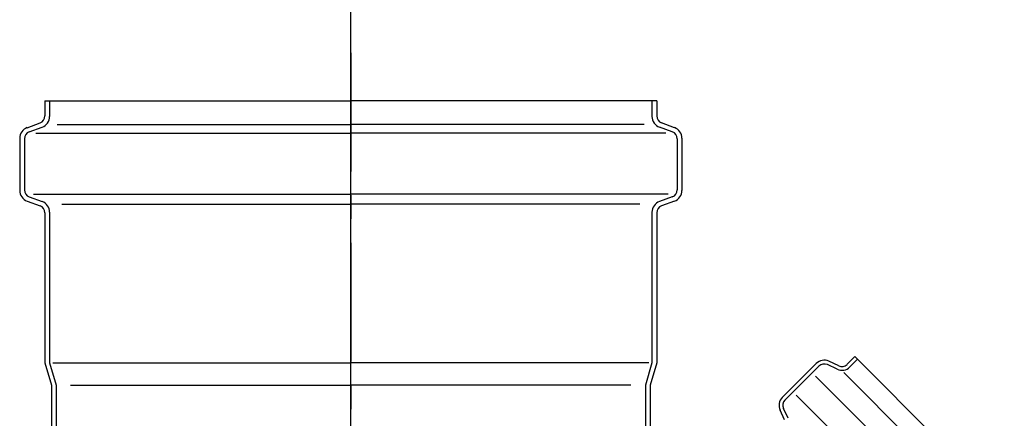
# Model space of a CAD drawing. Extents: x -831 to 24086, y -498 to 5735.
# Drawn here: x 17973 to 18236, y 2540 to 2646 of the extents above; entities that cross this region are included whole.
import ezdxf

# ---------------------------------------------------------------- set-up
doc = ezdxf.new("R2010")
doc.units = 0
doc.linetypes.add('CENTER', pattern=[50.8, 31.75, -6.35, 6.35, -6.35])
doc.layers.get('0').update_dxf_attribs({"linetype": 'CONTINUOUS'})
for name, color, linetype in [('ACO_Centre', 1, 'CENTER'), ('ACO_CONSTRUCTION', 4, 'CONTINUOUS'), ('ACO_DETAIL', 7, 'CONTINUOUS')]:
    doc.layers.add(name, color=color, linetype=linetype)

# ---------------------------------------------------------------- blocks, each defined once
blk = doc.blocks.new('400703')
at = {"layer": 'ACO_Centre'}
blk.add_line((0, 333.87), (0, -91), dxfattribs=at)
at = {"layer": 'ACO_DETAIL'}
for p, q in [((-81.75, 321.02), (0, 321.02)), ((-81.75, 321.02), (-81.75, 316.96)), ((-80.5, 321.02), (-80.5, 316.79)), ((81.75, 321.02), (0, 321.02)), ((80.5, 321.02), (80.5, 316.79)), ((81.75, 321.02), (81.75, 316.96)), ((-86.53, 313.82), (-83.07, 315.08)), ((-85.93, 312.71), (-82.47, 313.97)), ((-78.44, 314.69), (0, 314.69)), ((78.44, 314.69), (0, 314.69)), ((85.93, 312.71), (82.47, 313.97)), ((86.53, 313.82), (83.07, 315.08)), ((-88.5, 311.01), (-88.5, 297.03)), ((-87.25, 310.83), (-87.25, 297.21)), ((-84.2, 312.34), (0, 312.34)), ((84.2, 312.34), (0, 312.34)), ((87.25, 310.83), (87.25, 297.21)), ((88.5, 311.01), (88.5, 297.03)), ((-85.93, 295.33), (-82.47, 294.07)), ((-84.85, 296.06), (0, 296.06)), ((84.85, 296.06), (0, 296.06)), ((85.93, 295.33), (82.47, 294.07)), ((-86.53, 294.21), (-83.07, 292.95)), ((-77.23, 293.35), (0, 293.35)), ((77.23, 293.35), (0, 293.35)), ((86.53, 294.21), (83.07, 292.95)), ((-81.75, 291.07), (-81.75, 251.02)), ((-80.5, 291.25), (-80.5, 251.02)), ((80.5, 291.25), (80.5, 251.02)), ((81.75, 291.07), (81.75, 251.02)), ((-81.75, 251.02), (-80, 245.02)), ((-80.5, 251.02), (-78.75, 245.02)), ((-79.63, 251.02), (0, 251.02)), ((79.62, 251.02), (0, 251.02)), ((80.5, 251.02), (78.75, 245.02)), ((81.75, 251.02), (80, 245.02)), ((124.4, 250.8), (115.33, 241.73)), ((125.11, 250.1), (116.03, 241.02)), ((129.98, 249.28), (127.37, 250.49)), ((130.4, 250.18), (127.79, 251.4)), ((134.71, 252.63), (132.66, 250.58)), ((135.42, 251.92), (133.37, 249.87)), ((134.71, 252.63), (174.66, 212.68)), ((124.22, 247.45), (166.83, 204.84)), ((131.76, 248.4), (171.07, 209.09)), ((-80, 245.02), (-80, 195.8)), ((-78.75, 245.02), (-78.75, 193.13)), ((-74.88, 245.02), (0, 245.02)), ((74.88, 245.02), (0, 245.02)), ((78.75, 245.02), (78.75, 193.13)), ((80, 245.02), (80, 195.8)), ((119.02, 242.36), (161.68, 199.7)), ((115.95, 235.73), (114.73, 238.34)), ((116.86, 236.15), (115.64, 238.76))]:
    blk.add_line(p, q, dxfattribs=at)
for centre, radius, start, end in [((-83.75, 316.96), 2, 290, 0), ((-83.5, 316.79), 3, 290, 0), ((83.5, 316.79), 3, 180, 250), ((83.75, 316.96), 2, 180, 250), ((-85.5, 311.01), 3, 110, 180), ((85.5, 311.01), 3, 0, 70), ((-85.25, 310.83), 2, 110, 180), ((85.25, 310.83), 2, 0, 70), ((-85.5, 297.03), 3, 180, 250), ((-85.25, 297.21), 2, 180, 250), ((85.25, 297.21), 2, 290, 0), ((85.5, 297.03), 3, 290, 0), ((-83.75, 291.07), 2, 0, 70), ((-83.5, 291.25), 3, 0, 70), ((83.5, 291.25), 3, 110, 180), ((83.75, 291.07), 2, 110, 180), ((126.52, 248.68), 3, 65, 135), ((126.52, 248.68), 2, 65, 135), ((131.25, 251.99), 2, 245, 315), ((131.25, 251.99), 3, 245, 315), ((117.45, 239.61), 3, 135, 205), ((117.45, 239.61), 2, 135, 205)]:
    blk.add_arc(centre, radius, start, end, dxfattribs=at)

msp = doc.modelspace()

# ---------------------------------------------------------------- linework, layer by layer
at = {"layer": 'ACO_CONSTRUCTION'}
msp.add_line((18061.8, 2144.39), (18061.8, 3025.11), dxfattribs=at)

# ---------------------------------------------------------------- block references
at = {"color": 112}
msp.add_blockref('400703', (18061.8, 2303.46), dxfattribs=at)

doc.saveas('drawing.dxf')
